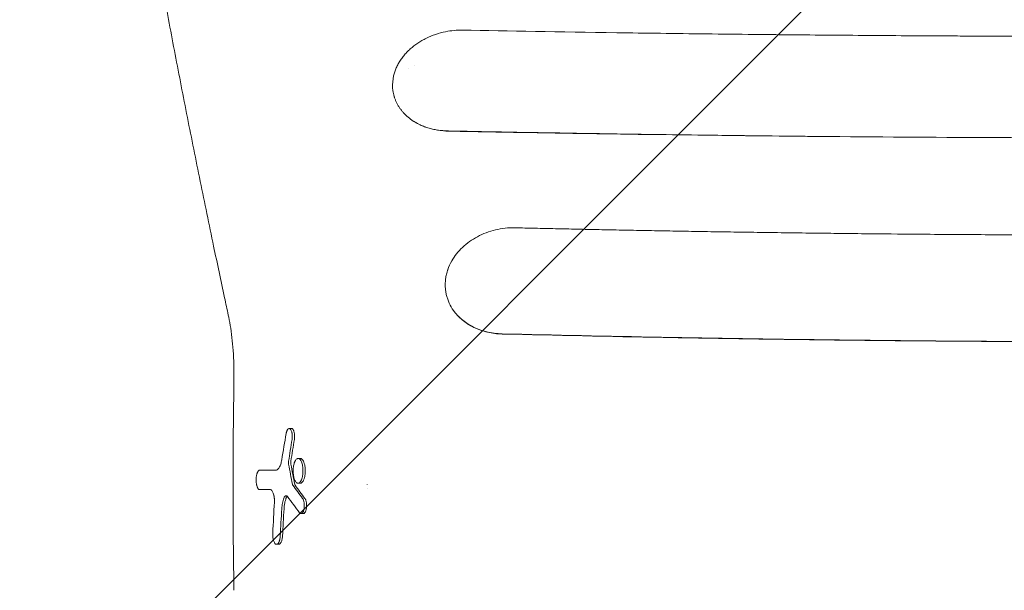
# Model space of a CAD drawing. Units: millimetres. Extents: x -2947 to 2947, y -3622 to 3185.
# Drawn here: x -1610 to -1148, y 281 to 549 of the extents above; entities that cross this region are included whole.
import ezdxf

# ---------------------------------------------------------------- set-up
doc = ezdxf.new("R2010")
doc.units = ezdxf.units.MM
doc.header["$LTSCALE"] = 20
doc.linetypes.add('HIDDEN', pattern=[9.525, 6.35, -3.175])
for name, color, linetype in [('2d', 230, 'Continuous'), ('EN-Free_Space', 10, 'HIDDEN'), ('EN-Free_Space_Hatch', 10, 'HIDDEN')]:
    doc.layers.add(name, color=color, linetype=linetype)

msp = doc.modelspace()

# ---------------------------------------------------------------- hatches: boundary and pattern name
at = {"layer": 'EN-Free_Space_Hatch'}
h = msp.add_hatch(dxfattribs=at)
h.set_pattern_fill('ANSI31', color=256, scale=100)
h.paths.add_polyline_path([(-79.99, -24, 0.414214), (-1079.99, 976, 0.414214), (-2079.99, -24), (-2079.99, -2122.01, 0.414214), (-1079.99, -3122.01, 0.414214), (-79.99, -2122.01)])

# ---------------------------------------------------------------- linework, layer by layer
at = {"layer": '2d', "lineweight": 0}
for p, q in [((-1425, 527.55), (-1425, 527.55)), ((-1427.5, 525.98), (-1427.5, 525.97)), ((-1483.66, 357.19), (-1482.58, 357.19)), ((-1479.48, 343.12), (-1478.4, 343.12)), ((-1497.48, 337.61), (-1496.41, 337.61)), ((-1479.51, 331.46), (-1478.43, 331.46)), ((-1447, 330.75), (-1447, 330.87)), ((-1447, 329.13), (-1447, 329.25)), ((-1478.04, 317.23), (-1476.98, 317.23)), ((-1489.59, 302.81), (-1488.52, 302.81))]:
    msp.add_line(p, q, dxfattribs=at)
msp.add_arc((1309.55, 330), 2819.58, 179.00896, 180.99104, dxfattribs=at)
for centre, major_axis, ratio, start_param, end_param in [((1309.55, -55.52), (-2829.78, 0), 0.922566, 6.125344, 6.130117), ((1309.55, -47.42), (-2824.83, 0), 0.928015, 6.130246, 6.134116), ((1309.55, -47.42), (2823.77, 0), 0.928015, 2.988595, 2.992467), ((1309.55, 763.86), (-2832.92, 0), 0.898907, 0.167049, 0.170815), ((1309.55, 763.86), (2831.86, 0), 0.898907, 3.308705, 3.312472), ((1309.55, 337.67), (-3000.99, 0), 0.000064, 0.361502, 0.368448), ((1309.55, 337.67), (2999.99, 0), 0.000064, 3.503221, 3.509196), ((1309.55, 328.58), (-3001, 0), 0.000064, 0.361501, 0.366077), ((1309.55, 787.63), (-2955.86, 0), 0.470327, 0.335021, 0.339733), ((1309.55, 787.63), (2954.84, 0), 0.470327, 3.476733, 3.481447), ((1309.55, 775.33), (-2958.67, 0), 0.462531, 0.335166, 0.341011), ((1309.55, 168.97), (-2804.47, 0), 0.988571, 6.227764, 6.232977), ((1309.55, 161.52), (-2801.27, 0), 0.987678, 6.226061, 6.230691), ((1309.55, 161.52), (2800.2, 0), 0.987678, 3.084446, 3.089079)]:
    msp.add_ellipse(centre, major_axis=major_axis, ratio=ratio, start_param=start_param, end_param=end_param, dxfattribs=at)
for points, knots in [([(-1512.26, 410.44), (-1512.85, 413.15), (-1513.43, 415.86), (-1515.75, 426.67), (-1517.47, 434.74), (-1521.3, 452.98), (-1523.4, 463.13), (-1527.51, 483.28), (-1529.52, 493.28), (-1533.45, 513.14), (-1535.36, 523), (-1539.11, 542.57), (-1540.93, 552.28), (-1544.49, 571.54), (-1546.22, 581.09), (-1549.59, 600.04), (-1551.23, 609.43), (-1554.41, 628.06), (-1555.95, 637.29), (-1558.94, 655.59), (-1560.39, 664.65), (-1563.19, 682.61), (-1564.54, 691.5), (-1567.15, 709.11), (-1568.4, 717.83), (-1570.82, 735.09), (-1571.97, 743.62), (-1573.73, 756.99), (-1574.36, 761.89), (-1574.97, 766.75)], [0.000005, 0.000005, 0.000005, 0.000005, 10.000038, 10.000038, 40.001055, 40.001055, 78.175418, 78.175418, 116.334528, 116.334528, 154.502768, 154.502768, 192.67752, 192.67752, 230.832383, 230.832383, 268.993331, 268.993331, 307.168524, 307.168524, 345.324699, 345.324699, 383.484837, 383.484837, 421.66574, 421.66574, 459.830487, 459.830487, 482.08395, 482.08395, 482.08395, 482.08395]), ([(-1434.87, 521.33), (-1434.77, 521.97), (-1434.58, 522.92), (-1434.31, 523.86), (-1434.12, 524.48), (-1434.02, 524.79), (-1433.68, 525.73), (-1433.3, 526.66), (-1432.85, 527.57), (-1432.54, 528.17), (-1432.37, 528.47), (-1431.86, 529.36), (-1431.31, 530.23), (-1430.69, 531.08), (-1430.27, 531.64), (-1430.05, 531.92), (-1429.37, 532.74), (-1428.89, 533.28), (-1427.89, 534.33), (-1427.36, 534.84), (-1425.71, 536.32), (-1424.52, 537.24), (-1422.62, 538.51), (-1421.96, 538.92), (-1420.62, 539.68), (-1419.94, 540.05), (-1417.82, 541.08), (-1416.36, 541.68), (-1413.33, 542.71), (-1411.79, 543.12), (-1410.21, 543.44)], [0, 0, 0, 0, 0.0625, 0.09375, 0.09375, 0.125, 0.125, 0.1875, 0.21875, 0.21875, 0.25, 0.25, 0.3125, 0.34375, 0.34375, 0.375, 0.375, 0.4375, 0.4375, 0.5, 0.5, 0.625, 0.625, 0.6875, 0.6875, 0.75, 0.75, 0.875, 0.875, 1, 1, 1, 1]), ([(-1402.16, 544.18), (-1380.69, 543.78), (-1356.57, 543.36), (-1316.44, 542.79), (-1302.4, 542.6), (-1280.36, 542.34), (-1272.84, 542.25), (-1261.33, 542.13), (-1257.45, 542.09), (-1251.56, 542.03), (-1248.61, 542), (-1245.13, 541.97), (-1243.38, 541.96), (-1242.51, 541.95), (-1242.07, 541.94), (-1241.85, 541.94), (-1241.74, 541.94), (-1241.69, 541.94), (-1241.67, 541.94), (-1241.65, 541.94), (-1241.64, 541.94), (-1228.18, 541.82), (-1207.99, 541.66), (-1184.43, 541.51), (-1172.65, 541.45), (-1166.76, 541.42), (-1163.82, 541.41), (-1162.35, 541.4), (-1161.61, 541.4), (-1161.24, 541.39), (-1161.06, 541.39), (-1160.97, 541.39), (-1160.93, 541.39), (-1160.9, 541.39), (-1160.89, 541.39), (-1148.83, 541.34), (-1136.07, 541.29), (-1115.86, 541.25), (-1108.95, 541.24), (-1098.31, 541.22), (-1094.72, 541.22), (-1089.26, 541.22), (-1086.52, 541.22), (-1083.29, 541.22), (-1081.67, 541.22), (-1080.85, 541.22), (-1080.45, 541.22), (-1080.24, 541.22), (-1080.14, 541.22), (-1080.1, 541.22), (-1080.07, 541.22), (-1080.05, 541.22), (-1054.28, 541.22), (-1027.93, 541.28), (-987.52, 541.46), (-973.91, 541.54), (-953.27, 541.68), (-946.35, 541.73), (-935.92, 541.82), (-930.69, 541.86), (-924.57, 541.91), (-921.5, 541.94), (-919.97, 541.95), (-919.2, 541.96), (-918.81, 541.96), (-918.62, 541.97), (-918.53, 541.97), (-918.48, 541.97), (-918.45, 541.97), (-918.44, 541.97), (-918.44, 541.97), (-918.43, 541.97), (-918.43, 541.97), (-906.66, 542.08), (-896.15, 542.18), (-877.67, 542.39), (-869.7, 542.48), (-856.29, 542.65), (-850.85, 542.72), (-844.6, 542.8), (-842.83, 542.82), (-840.65, 542.85), (-840, 542.86), (-839.15, 542.87), (-838.76, 542.88), (-838.35, 542.89), (-838.15, 542.89), (-838.06, 542.89), (-838.02, 542.89), (-837.99, 542.89), (-837.98, 542.89), (-837.98, 542.89), (-837.97, 542.89), (-837.97, 542.89), (-837.97, 542.89), (-837.97, 542.89), (-822.85, 543.1), (-808.61, 543.32), (-781.89, 543.75), (-769.42, 543.97), (-757.83, 544.19)], [0, 0, 0, 0, 0.125, 0.125, 0.1875, 0.1875, 0.21875, 0.21875, 0.234375, 0.234375, 0.242187, 0.246094, 0.248047, 0.249023, 0.249512, 0.249756, 0.249878, 0.249939, 0.249969, 0.249969, 0.25, 0.25, 0.3125, 0.34375, 0.359375, 0.367187, 0.371094, 0.373047, 0.374023, 0.374512, 0.374756, 0.374878, 0.374939, 0.374939, 0.375, 0.375, 0.4375, 0.4375, 0.46875, 0.46875, 0.484375, 0.484375, 0.492187, 0.496094, 0.498047, 0.499023, 0.499512, 0.499756, 0.499878, 0.499939, 0.499939, 0.5, 0.5, 0.625, 0.625, 0.6875, 0.6875, 0.71875, 0.71875, 0.734375, 0.742187, 0.746094, 0.748047, 0.749023, 0.749512, 0.749756, 0.749878, 0.749939, 0.749969, 0.749985, 0.749992, 0.749992, 0.75, 0.75, 0.78125, 0.78125, 0.8125, 0.8125, 0.84375, 0.84375, 0.859375, 0.859375, 0.867187, 0.867187, 0.871094, 0.873047, 0.874023, 0.874512, 0.874756, 0.874878, 0.874939, 0.874969, 0.874985, 0.874992, 0.874992, 0.875, 0.875, 0.9375, 0.9375, 1, 1, 1, 1]), ([(-1425.83, 501.8), (-1426.25, 502.09), (-1426.66, 502.39), (-1427.46, 503.02), (-1427.85, 503.34), (-1428.59, 504), (-1429.13, 504.51), (-1429.63, 505.04), (-1429.97, 505.4), (-1430.13, 505.58), (-1430.6, 506.13), (-1431.06, 506.69), (-1431.48, 507.27), (-1431.76, 507.67), (-1431.89, 507.86), (-1432.28, 508.46), (-1432.52, 508.86), (-1432.97, 509.68), (-1433.18, 510.09), (-1433.57, 510.93), (-1433.84, 511.57), (-1434.11, 512.33), (-1434.21, 512.66), (-1434.28, 512.88), (-1434.31, 512.99), (-1434.61, 513.99), (-1434.8, 514.89), (-1435.18, 517.63), (-1435.16, 519.47), (-1434.87, 521.33)], [0, 0, 0, 0, 0.0625, 0.0625, 0.125, 0.125, 0.1875, 0.21875, 0.21875, 0.25, 0.25, 0.3125, 0.34375, 0.34375, 0.375, 0.375, 0.4375, 0.4375, 0.5, 0.5, 0.5625, 0.59375, 0.609375, 0.609375, 0.625, 0.625, 0.75, 0.75, 1, 1, 1, 1]), ([(-1408.85, 496.87), (-1410.61, 496.9), (-1412.31, 497.05), (-1415.53, 497.56), (-1417.06, 497.92), (-1419.91, 498.8), (-1421.24, 499.32), (-1423.69, 500.48), (-1424.81, 501.12), (-1425.83, 501.8)], [0, 0, 0, 0, 0.25, 0.25, 0.5, 0.5, 0.75, 0.75, 1, 1, 1, 1]), ([(-1408.83, 496.77), (-1410.42, 496.8), (-1411.97, 496.93), (-1415.02, 497.39), (-1416.51, 497.72), (-1418.32, 498.26), (-1418.68, 498.37), (-1419.39, 498.61), (-1419.74, 498.74), (-1420.78, 499.13), (-1421.46, 499.41), (-1423.43, 500.32), (-1424.66, 501.02), (-1425.83, 501.8)], [0, 0, 0, 0, 0.00476847, 0.00476847, 0.00953694, 0.00953694, 0.01072906, 0.01072906, 0.01192117, 0.01192117, 0.01430541, 0.01430541, 0.01907388, 0.01907388, 0.01907388, 0.01907388]), ([(-1230.03, 494.23), (-1248.32, 494.4), (-1265.76, 494.6), (-1298.95, 495.01), (-1314.7, 495.24), (-1344.5, 495.7), (-1358.56, 495.93), (-1384.97, 496.4), (-1397.33, 496.64), (-1408.85, 496.87)], [0, 0, 0, 0, 0.25, 0.25, 0.5, 0.5, 0.75, 0.75, 1, 1, 1, 1]), ([(-1230.03, 494.23), (-1259.96, 494.5), (-1289.84, 494.85), (-1334.56, 495.48), (-1349.44, 495.72), (-1379.17, 496.21), (-1394.01, 496.48), (-1408.83, 496.77)], [0.5107256, 0.5107256, 0.5107256, 0.5107256, 0.6007674, 0.6007674, 0.6457883, 0.6457883, 0.6908092, 0.6908092, 0.6908092, 0.6908092]), ([(-908.19, 494.43), (-921.66, 494.3), (-935.1, 494.18), (-955.2, 494.03), (-965.24, 493.96), (-976.93, 493.89), (-982.76, 493.86), (-985.68, 493.85), (-986.93, 493.84), (-987.76, 493.83), (-988.18, 493.83), (-1001.98, 493.76), (-1015.38, 493.71), (-1035.5, 493.65), (-1045.56, 493.62), (-1057.31, 493.61), (-1063.19, 493.6), (-1065.71, 493.6), (-1067.39, 493.6), (-1068.22, 493.6), (-1082.53, 493.59), (-1095.97, 493.6), (-1116.1, 493.63), (-1122.8, 493.64), (-1136.2, 493.68), (-1142.89, 493.7), (-1176.3, 493.83), (-1203.12, 494), (-1230.03, 494.23)], [0, 0, 0, 0, 0.125, 0.125, 0.1875, 0.21875, 0.234375, 0.242187, 0.246094, 0.246094, 0.25, 0.25, 0.375, 0.375, 0.4375, 0.46875, 0.484375, 0.492187, 0.492187, 0.5, 0.5, 0.625, 0.625, 0.6875, 0.6875, 0.75, 0.75, 1, 1, 1, 1]), ([(-1407.28, 435.86), (-1405.98, 438.12), (-1404.28, 440.27), (-1400.21, 444.12), (-1397.83, 445.82), (-1392.59, 448.61), (-1389.73, 449.7), (-1383.77, 451.13), (-1380.67, 451.47), (-1377.6, 451.41)], [0, 0, 0, 0, 0.25, 0.25, 0.5, 0.5, 0.75, 0.75, 1, 1, 1, 1]), ([(-1377.6, 451.41), (-1376.05, 451.37), (-1372.93, 451.3), (-1368.2, 451.19), (-1363.39, 451.08), (-1358.5, 450.97), (-1353.51, 450.86), (-1348.45, 450.75), (-1343.3, 450.65), (-1338.06, 450.54), (-1332.74, 450.43), (-1327.33, 450.32), (-1321.84, 450.22), (-1316.26, 450.11), (-1310.6, 450.01), (-1304.85, 449.91), (-1299.01, 449.8), (-1293.09, 449.7), (-1287.09, 449.6), (-1281, 449.51), (-1274.83, 449.41), (-1268.57, 449.32), (-1262.22, 449.23), (-1255.79, 449.14), (-1249.28, 449.05), (-1242.68, 448.96), (-1235.99, 448.88), (-1229.66, 448.81), (-1220.81, 448.7), (-1206.55, 448.55), (-1183.54, 448.34), (-1152.27, 448.12), (-1116.78, 447.97), (-1067.67, 447.9), (-1006, 448.07), (-946.01, 448.58), (-902.72, 449.14), (-880.09, 449.48), (-865.58, 449.72), (-855.16, 449.9), (-846.24, 450.06), (-836.21, 450.25), (-826.49, 450.44), (-817.08, 450.63), (-807.97, 450.83), (-799.17, 451.02), (-790.68, 451.21), (-785.13, 451.34), (-782.4, 451.41)], [0, 0, 0, 0, 0.007852, 0.015846, 0.023981, 0.032257, 0.040675, 0.049234, 0.057933, 0.066774, 0.075756, 0.084878, 0.094141, 0.103545, 0.113089, 0.122773, 0.132598, 0.142564, 0.15267, 0.162916, 0.173302, 0.183829, 0.194496, 0.205303, 0.21625, 0.227337, 0.238565, 0.249933, 0.259196, 0.283136, 0.321733, 0.374964, 0.440304, 0.50001, 0.621612, 0.750008, 0.80167, 0.839738, 0.864175, 0.874953, 0.892368, 0.909274, 0.925671, 0.941559, 0.956936, 0.971802, 0.986157, 1, 1, 1, 1]), ([(-1410.17, 427.39), (-1410.07, 428.12), (-1409.88, 429.2), (-1409.55, 430.45), (-1409.39, 430.98), (-1409.28, 431.34), (-1409.22, 431.52), (-1408.67, 433.12), (-1408.05, 434.51), (-1407.28, 435.86)], [0, 0, 0, 0, 0.25, 0.375, 0.4375, 0.4375, 0.5, 0.5, 1, 1, 1, 1]), ([(-1406.5, 412.6), (-1407.26, 413.69), (-1407.91, 414.83), (-1408.73, 416.61), (-1409.09, 417.52), (-1409.39, 418.44), (-1409.58, 419.06), (-1409.66, 419.38), (-1409.9, 420.31), (-1410.02, 420.94), (-1410.21, 422.21), (-1410.28, 422.85), (-1410.38, 424.79), (-1410.34, 426.09), (-1410.17, 427.38)], [0, 0, 0, 0, 0.25, 0.25, 0.375, 0.4375, 0.4375, 0.5, 0.5, 0.625, 0.625, 0.75, 0.75, 1, 1, 1, 1]), ([(-1383.58, 401.64), (-1386.18, 401.69), (-1388.68, 402.03), (-1393.34, 403.18), (-1395.5, 403.99), (-1399.41, 405.98), (-1401.15, 407.15), (-1404.17, 409.72), (-1405.45, 411.13), (-1406.5, 412.6)], [0, 0, 0, 0, 0.25, 0.25, 0.5, 0.5, 0.75, 0.75, 1, 1, 1, 1]), ([(-1383.55, 401.52), (-1385.93, 401.58), (-1388.24, 401.87), (-1391.03, 402.52), (-1391.58, 402.67), (-1392.68, 402.99), (-1393.22, 403.16), (-1394.83, 403.73), (-1395.86, 404.15), (-1397.83, 405.11), (-1398.78, 405.64), (-1400.15, 406.51), (-1400.59, 406.81), (-1401.46, 407.44), (-1401.88, 407.77), (-1403.92, 409.45), (-1405.32, 410.95), (-1406.5, 412.6)], [0, 0, 0, 0, 0.00711695, 0.00711695, 0.00889619, 0.00889619, 0.01067543, 0.01067543, 0.0142339, 0.0142339, 0.01779238, 0.01779238, 0.01957162, 0.01957162, 0.02135085, 0.02135085, 0.0284678, 0.0284678, 0.0284678, 0.0284678]), ([(-1509.62, 378.77), (-1509.58, 381.02), (-1509.58, 383.28), (-1509.67, 387.75), (-1509.76, 389.96), (-1510.02, 394.27), (-1510.19, 396.37), (-1510.6, 400.41), (-1510.85, 402.35), (-1511.41, 406.06), (-1511.72, 407.83), (-1512.13, 409.82), (-1512.2, 410.13), (-1512.26, 410.44)], [0, 0, 0, 0, 6.764713, 6.764713, 13.493829, 13.493829, 20.073632, 20.073632, 26.506011, 26.506011, 32.797731, 32.797731, 33.965702, 33.965702, 33.965702, 33.965702]), ([(-776.42, 401.64), (-782.71, 401.49), (-790.58, 401.3), (-809.48, 400.87), (-820.51, 400.64), (-845.74, 400.13), (-859.94, 399.86), (-883.6, 399.47), (-891.89, 399.34), (-904.91, 399.15), (-909.34, 399.08), (-916.15, 398.99), (-919.59, 398.95), (-923.67, 398.89), (-925.72, 398.87), (-926.75, 398.85), (-927.27, 398.85), (-927.53, 398.84), (-927.66, 398.84), (-927.72, 398.84), (-927.76, 398.84), (-927.77, 398.84), (-927.78, 398.84), (-927.78, 398.84), (-954.16, 398.51), (-980.03, 398.27), (-1018.07, 398.03), (-1030.63, 397.97), (-1049.27, 397.91), (-1058.55, 397.89), (-1069.29, 397.88), (-1074.64, 397.87), (-1077.31, 397.87), (-1078.64, 397.87), (-1079.31, 397.87), (-1079.64, 397.87), (-1079.78, 397.87), (-1079.88, 397.87), (-1079.93, 397.87), (-1105.35, 397.87), (-1130.72, 397.95), (-1168.78, 398.18), (-1187.81, 398.33), (-1210.01, 398.56), (-1221.11, 398.69), (-1226.66, 398.75), (-1229.44, 398.79), (-1230.82, 398.81), (-1231.52, 398.81), (-1231.82, 398.82), (-1232.01, 398.82), (-1232.11, 398.82), (-1283.79, 399.47), (-1334.25, 400.43), (-1383.58, 401.64)], [0, 0, 0, 0, 0.0625, 0.0625, 0.125, 0.125, 0.1875, 0.1875, 0.21875, 0.21875, 0.234375, 0.234375, 0.242187, 0.246094, 0.248047, 0.249023, 0.249512, 0.249756, 0.249878, 0.249939, 0.249969, 0.249985, 0.249985, 0.25, 0.25, 0.375, 0.375, 0.4375, 0.4375, 0.46875, 0.484375, 0.492187, 0.496094, 0.498047, 0.499023, 0.499512, 0.499756, 0.499756, 0.5, 0.5, 0.625, 0.625, 0.6875, 0.71875, 0.734375, 0.742187, 0.746094, 0.748047, 0.749023, 0.749512, 0.749512, 0.75, 0.75, 1, 1, 1, 1]), ([(-776.44, 401.52), (-789, 401.21), (-801.58, 400.93), (-826.76, 400.4), (-839.36, 400.15), (-877.21, 399.46), (-902.5, 399.07), (-940.47, 398.61), (-953.14, 398.47), (-978.49, 398.24), (-991.17, 398.14), (-1029.23, 397.91), (-1054.6, 397.84), (-1092.69, 397.84), (-1105.38, 397.86), (-1130.76, 397.93), (-1143.45, 397.99), (-1168.82, 398.15), (-1181.5, 398.25), (-1206.85, 398.48), (-1232.18, 398.75), (-1257.48, 399.1), (-1282.76, 399.48), (-1295.4, 399.69), (-1333.25, 400.38), (-1358.44, 400.92), (-1383.55, 401.52)], [0.0302882, 0.0302882, 0.0302882, 0.0302882, 0.0683714, 0.0683714, 0.1064547, 0.1064547, 0.1826212, 0.1826212, 0.2207045, 0.2207045, 0.2587878, 0.2587878, 0.3349543, 0.3349543, 0.3730376, 0.3730376, 0.4111209, 0.4111209, 0.4492041, 0.4492041, 0.4872874, 0.5253707, 0.5253707, 0.5634539, 0.5634539, 0.6396205, 0.6396205, 0.6396205, 0.6396205]), ([(-1483.66, 357.19), (-1483.8, 357.19), (-1483.94, 357.14), (-1484.15, 356.98), (-1484.22, 356.92), (-1484.35, 356.76), (-1484.42, 356.67), (-1484.54, 356.47), (-1484.6, 356.36), (-1484.71, 356.11), (-1484.77, 355.97), (-1484.87, 355.68), (-1484.91, 355.53), (-1484.99, 355.2), (-1485.03, 355.03), (-1485.06, 354.84)], [0.00764057, 0.00764057, 0.00764057, 0.00764057, 0.008813127, 0.008813127, 0.009399406, 0.009399406, 0.009985685, 0.009985685, 0.010571963, 0.010571963, 0.011158242, 0.011158242, 0.011744521, 0.011744521, 0.012330799, 0.012330799, 0.012330799, 0.012330799]), ([(-1482.31, 351.95), (-1482.26, 352.25), (-1482.23, 352.55), (-1482.2, 353.03), (-1482.19, 353.19), (-1482.19, 353.51), (-1482.19, 353.67), (-1482.21, 354.14), (-1482.24, 354.46), (-1482.3, 354.9), (-1482.33, 355.04), (-1482.38, 355.32), (-1482.41, 355.46), (-1482.52, 355.84), (-1482.6, 356.07), (-1482.78, 356.47), (-1482.88, 356.64), (-1483.09, 356.91), (-1483.2, 357.02), (-1483.42, 357.15), (-1483.54, 357.19), (-1483.66, 357.19)], [0.000000215, 0.000000215, 0.000000215, 0.000000215, 0.000955259, 0.000955259, 0.001432782, 0.001432782, 0.001910304, 0.001910304, 0.002865348, 0.002865348, 0.00334287, 0.00334287, 0.003820392, 0.003820392, 0.004775437, 0.004775437, 0.005730481, 0.005730481, 0.006685526, 0.006685526, 0.00764057, 0.00764057, 0.00764057, 0.00764057]), ([(-1481.24, 351.95), (-1481.2, 352.17), (-1481.17, 352.41), (-1481.13, 352.89), (-1481.12, 353.13), (-1481.11, 353.61), (-1481.12, 353.86), (-1481.15, 354.35), (-1481.18, 354.59), (-1481.25, 355.05), (-1481.3, 355.27), (-1481.4, 355.68), (-1481.46, 355.87), (-1481.58, 356.21), (-1481.66, 356.38), (-1481.82, 356.67), (-1481.91, 356.79), (-1482.1, 356.99), (-1482.2, 357.07), (-1482.39, 357.17), (-1482.49, 357.19), (-1482.58, 357.19)], [-7.367665, -7.367665, -7.367665, -7.367665, -6.677631, -6.677631, -5.96075, -5.96075, -5.245188, -5.245188, -4.529626, -4.529626, -3.814063, -3.814063, -3.098501, -3.098501, -2.323876, -2.323876, -1.549251, -1.549251, -0.774625, -0.774625, 0, 0, 0, 0]), ([(-1487.15, 342.54), (-1487.28, 341.78), (-1487.44, 341.09), (-1487.75, 340.17), (-1487.86, 339.89), (-1488.09, 339.36), (-1488.21, 339.13), (-1488.46, 338.7), (-1488.6, 338.51), (-1488.87, 338.18), (-1489.01, 338.05), (-1489.3, 337.83), (-1489.45, 337.74), (-1489.74, 337.63), (-1489.89, 337.6), (-1490.04, 337.6)], [0.000000216, 0.000000216, 0.000000216, 0.000000216, 0.002456614, 0.002456614, 0.003684812, 0.003684812, 0.004913011, 0.004913011, 0.00614121, 0.00614121, 0.007369409, 0.007369409, 0.008597608, 0.008597608, 0.009825807, 0.009825807, 0.009825807, 0.009825807]), ([(-1479.48, 343.12), (-1479.62, 343.12), (-1479.77, 343.09), (-1480.06, 342.95), (-1480.2, 342.85), (-1480.47, 342.57), (-1480.61, 342.4), (-1480.8, 342.1), (-1480.86, 341.99), (-1480.98, 341.75), (-1481.03, 341.63), (-1481.2, 341.23), (-1481.3, 340.93), (-1481.48, 340.3), (-1481.55, 339.96), (-1481.65, 339.42), (-1481.67, 339.23), (-1481.72, 338.86), (-1481.76, 338.48), (-1481.79, 338.09), (-1481.8, 337.69), (-1481.81, 337.49), (-1481.81, 336.9), (-1481.8, 336.5), (-1481.73, 335.73), (-1481.69, 335.35), (-1481.57, 334.63), (-1481.49, 334.29), (-1481.32, 333.65), (-1481.22, 333.36), (-1481, 332.83), (-1480.89, 332.59), (-1480.64, 332.18), (-1480.5, 332.01), (-1480.3, 331.81), (-1480.23, 331.74), (-1480.09, 331.64), (-1480.02, 331.6), (-1479.8, 331.49), (-1479.66, 331.46), (-1479.51, 331.46)], [0.03241901, 0.03241901, 0.03241901, 0.03241901, 0.03360284, 0.03360284, 0.03478667, 0.03478667, 0.0359705, 0.0359705, 0.03656242, 0.03656242, 0.03715433, 0.03715433, 0.03833816, 0.03833816, 0.039522, 0.039522, 0.04011391, 0.04011391, 0.04070583, 0.04129774, 0.04129774, 0.04188966, 0.04188966, 0.04307349, 0.04307349, 0.04425732, 0.04425732, 0.04544115, 0.04544115, 0.04662498, 0.04662498, 0.04780881, 0.04780881, 0.04899265, 0.04899265, 0.04958456, 0.04958456, 0.05017648, 0.05017648, 0.05136031, 0.05136031, 0.05136031, 0.05136031]), ([(-1479.51, 331.46), (-1479.21, 331.46), (-1478.93, 331.6), (-1478.51, 332.01), (-1478.38, 332.18), (-1478.19, 332.49), (-1478.13, 332.59), (-1478.01, 332.83), (-1477.95, 332.96), (-1477.79, 333.35), (-1477.69, 333.64), (-1477.56, 334.12), (-1477.51, 334.28), (-1477.44, 334.62), (-1477.4, 334.8), (-1477.31, 335.34), (-1477.26, 335.71), (-1477.21, 336.29), (-1477.2, 336.49), (-1477.18, 336.88), (-1477.18, 337.08), (-1477.17, 337.67), (-1477.19, 338.07), (-1477.25, 338.85), (-1477.3, 339.23), (-1477.42, 339.94), (-1477.49, 340.29), (-1477.67, 340.93), (-1477.76, 341.22), (-1477.98, 341.75), (-1478.1, 341.99), (-1478.29, 342.29), (-1478.35, 342.39), (-1478.48, 342.56), (-1478.55, 342.64), (-1478.76, 342.85), (-1478.9, 342.95), (-1479.18, 343.09), (-1479.33, 343.12), (-1479.48, 343.12)], [0.01347204, 0.01347204, 0.01347204, 0.01347204, 0.01584041, 0.01584041, 0.0170246, 0.0170246, 0.01761669, 0.01761669, 0.01820878, 0.01820878, 0.01939297, 0.01939297, 0.01998506, 0.01998506, 0.02057715, 0.02057715, 0.02176134, 0.02176134, 0.02235343, 0.02235343, 0.02294552, 0.02294552, 0.02412971, 0.02412971, 0.0253139, 0.0253139, 0.02649808, 0.02649808, 0.02768227, 0.02768227, 0.02886645, 0.02886645, 0.02945854, 0.02945854, 0.03005064, 0.03005064, 0.03123482, 0.03123482, 0.03241901, 0.03241901, 0.03241901, 0.03241901]), ([(-1478.43, 331.46), (-1478.28, 331.46), (-1478.12, 331.5), (-1477.76, 331.69), (-1477.56, 331.86), (-1477.19, 332.33), (-1477.02, 332.63), (-1476.71, 333.34), (-1476.57, 333.75), (-1476.41, 334.4), (-1476.36, 334.62), (-1476.27, 335.09), (-1476.23, 335.34), (-1476.17, 335.85), (-1476.15, 336.11), (-1476.11, 336.63), (-1476.1, 336.89), (-1476.1, 337.38), (-1476.1, 337.64), (-1476.12, 338.16), (-1476.14, 338.42), (-1476.19, 338.94), (-1476.22, 339.19), (-1476.29, 339.67), (-1476.34, 339.9), (-1476.48, 340.57), (-1476.61, 341), (-1476.9, 341.75), (-1477.06, 342.07), (-1477.42, 342.6), (-1477.61, 342.8), (-1478, 343.06), (-1478.21, 343.12), (-1478.4, 343.12)], [6.716578, 6.716578, 6.716578, 6.716578, 7.978665, 7.978665, 9.581204, 9.581204, 11.183743, 11.183743, 12.786282, 12.786282, 13.530093, 13.530093, 14.273903, 14.273903, 15.017713, 15.017713, 15.761524, 15.761524, 16.501832, 16.501832, 17.24214, 17.24214, 17.982447, 17.982447, 18.722755, 18.722755, 20.320787, 20.320787, 21.918818, 21.918818, 23.51685, 23.51685, 25.114881, 25.114881, 25.114881, 25.114881]), ([(-1483.94, 340.44), (-1483.96, 340.55), (-1483.98, 340.67), (-1484, 340.92), (-1484.01, 341.05), (-1484.01, 341.43), (-1483.99, 341.68), (-1483.96, 341.92)], [0.000000223, 0.000000223, 0.000000223, 0.000000223, 0.000380702, 0.000380702, 0.000761181, 0.000761181, 0.001522139, 0.001522139, 0.001522139, 0.001522139]), ([(-1482.87, 340.44), (-1482.87, 340.47), (-1482.88, 340.51), (-1482.9, 340.66), (-1482.91, 340.77), (-1482.93, 341.01), (-1482.94, 341.12), (-1482.93, 341.35), (-1482.93, 341.47), (-1482.91, 341.7), (-1482.9, 341.81), (-1482.88, 341.92)], [7.76154, 7.76154, 7.76154, 7.76154, 7.874196, 7.874196, 8.216553, 8.216553, 8.55891, 8.55891, 8.901569, 8.901569, 9.231538, 9.231538, 9.231538, 9.231538]), ([(-1497.48, 337.61), (-1497.64, 337.61), (-1497.8, 337.55), (-1498.03, 337.37), (-1498.1, 337.3), (-1498.25, 337.13), (-1498.32, 337.03), (-1498.46, 336.8), (-1498.52, 336.68), (-1498.65, 336.4), (-1498.71, 336.25), (-1498.82, 335.92), (-1498.87, 335.75), (-1498.96, 335.38), (-1499, 335.19), (-1499.11, 334.59), (-1499.16, 334.16), (-1499.21, 333.26), (-1499.21, 332.81), (-1499.17, 332.14), (-1499.15, 331.92), (-1499.1, 331.5), (-1499.07, 331.29), (-1499, 330.89), (-1498.96, 330.7), (-1498.86, 330.33), (-1498.81, 330.16), (-1498.76, 330)], [0.00000052, 0.00000052, 0.00000052, 0.00000052, 0.00134158, 0.00134158, 0.00201211, 0.00201211, 0.00268264, 0.00268264, 0.00335317, 0.00335317, 0.00402369, 0.00402369, 0.00469422, 0.00469422, 0.00536475, 0.00536475, 0.00670581, 0.00670581, 0.00804687, 0.00804687, 0.0087174, 0.0087174, 0.00938793, 0.00938793, 0.01005846, 0.01005846, 0.01072899, 0.01072899, 0.01072899, 0.01072899]), ([(-1498.76, 330), (-1498.72, 329.88), (-1498.67, 329.77), (-1498.58, 329.55), (-1498.54, 329.46), (-1498.39, 329.18), (-1498.29, 329.02), (-1498.07, 328.77), (-1497.96, 328.68), (-1497.73, 328.55), (-1497.61, 328.52), (-1497.49, 328.52)], [0.010728988, 0.010728988, 0.010728988, 0.010728988, 0.011223967, 0.011223967, 0.011718946, 0.011718946, 0.012708904, 0.012708904, 0.013698862, 0.013698862, 0.014688821, 0.014688821, 0.014688821, 0.014688821]), ([(-1492.6, 328.52), (-1492.46, 328.52), (-1492.33, 328.48), (-1492.13, 328.37), (-1492.06, 328.32), (-1491.93, 328.21), (-1491.86, 328.14), (-1491.67, 327.92), (-1491.55, 327.74), (-1491.32, 327.31), (-1491.21, 327.06), (-1491.02, 326.51), (-1490.94, 326.21), (-1490.83, 325.71), (-1490.8, 325.54), (-1490.74, 325.19), (-1490.71, 325.01), (-1490.67, 324.65), (-1490.65, 324.46), (-1490.62, 324.08), (-1490.61, 323.89), (-1490.6, 323.31), (-1490.6, 322.93), (-1490.62, 322.54)], [0.000000211, 0.000000211, 0.000000211, 0.000000211, 0.001148183, 0.001148183, 0.001722169, 0.001722169, 0.002296154, 0.002296154, 0.003444126, 0.003444126, 0.004592098, 0.004592098, 0.005740069, 0.005740069, 0.006314055, 0.006314055, 0.006888041, 0.006888041, 0.007462026, 0.007462026, 0.008036012, 0.008036012, 0.009183984, 0.009183984, 0.009183984, 0.009183984]), ([(-1480.9, 330.54), (-1480.94, 330.59), (-1480.97, 330.65), (-1481.03, 330.8), (-1481.05, 330.89), (-1481.07, 330.99)], [3.6592189, 3.6592189, 3.6592189, 3.6592189, 3.9753787, 3.9753787, 4.2916811, 4.2916811, 4.2916811, 4.2916811]), ([(-1487.16, 319.49), (-1487.1, 320.45), (-1486.99, 321.35), (-1486.74, 322.63), (-1486.65, 323.04), (-1486.44, 323.8), (-1486.32, 324.16), (-1486.19, 324.5)], [0.0000002, 0.0000002, 0.0000002, 0.0000002, 0.002872535, 0.002872535, 0.004308703, 0.004308703, 0.00574487, 0.00574487, 0.00574487, 0.00574487]), ([(-1486.19, 324.5), (-1486.13, 324.68), (-1486.05, 324.84), (-1485.89, 325.12), (-1485.81, 325.24), (-1485.63, 325.43), (-1485.54, 325.5), (-1485.35, 325.6), (-1485.25, 325.62), (-1485.16, 325.62)], [0.000000284, 0.000000284, 0.000000284, 0.000000284, 0.000781897, 0.000781897, 0.00156351, 0.00156351, 0.002345124, 0.002345124, 0.003126737, 0.003126737, 0.003126737, 0.003126737]), ([(-1486.08, 319.49), (-1486.08, 319.57), (-1486.07, 319.65), (-1486.03, 320.26), (-1485.97, 320.8), (-1485.83, 321.82), (-1485.74, 322.32), (-1485.52, 323.24), (-1485.4, 323.67), (-1485.23, 324.2), (-1485.18, 324.35), (-1485.12, 324.5)], [14.283194, 14.283194, 14.283194, 14.283194, 14.514799, 14.514799, 16.072996, 16.072996, 17.631192, 17.631192, 19.189388, 19.189388, 19.801707, 19.801707, 19.801707, 19.801707]), ([(-1485.16, 325.62), (-1485.04, 325.62), (-1484.93, 325.59), (-1484.7, 325.45), (-1484.59, 325.34), (-1484.49, 325.2)], [0.003126737, 0.003126737, 0.003126737, 0.003126737, 0.00407095, 0.00407095, 0.005015163, 0.005015163, 0.005015163, 0.005015163]), ([(-1485.12, 324.5), (-1485.12, 324.5), (-1485.12, 324.5), (-1485.05, 324.68), (-1484.98, 324.84), (-1484.82, 325.12), (-1484.73, 325.24), (-1484.64, 325.35), (-1484.63, 325.35), (-1484.62, 325.36)], [-3.012654, -3.012654, -3.012654, -3.012654, -3.003705, -3.003705, -2.252778, -2.252778, -1.501852, -1.501852, -1.441335, -1.441335, -1.441335, -1.441335]), ([(-1478.75, 317.66), (-1478.67, 317.55), (-1478.58, 317.46), (-1478.39, 317.32), (-1478.3, 317.27), (-1478.11, 317.22), (-1478.01, 317.22), (-1477.83, 317.26), (-1477.73, 317.31), (-1477.55, 317.44), (-1477.46, 317.53), (-1477.29, 317.74), (-1477.21, 317.87), (-1477.05, 318.18), (-1476.98, 318.34), (-1476.85, 318.72), (-1476.8, 318.92), (-1476.7, 319.36), (-1476.66, 319.59), (-1476.6, 320.08), (-1476.57, 320.33), (-1476.55, 320.84), (-1476.55, 321.09), (-1476.57, 321.61), (-1476.59, 321.86), (-1476.65, 322.35), (-1476.69, 322.59), (-1476.79, 323.03), (-1476.85, 323.24), (-1476.97, 323.62), (-1477.04, 323.8), (-1477.2, 324.11), (-1477.28, 324.24), (-1477.37, 324.36)], [0.00000024, 0.00000024, 0.00000024, 0.00000024, 0.00076562, 0.00076562, 0.001531, 0.001531, 0.00229639, 0.00229639, 0.00306177, 0.00306177, 0.00382716, 0.00382716, 0.00459254, 0.00459254, 0.00535793, 0.00535793, 0.00612331, 0.00612331, 0.00688869, 0.00688869, 0.00765408, 0.00765408, 0.00841946, 0.00841946, 0.00918485, 0.00918485, 0.00995023, 0.00995023, 0.01071562, 0.01071562, 0.011481, 0.011481, 0.01224638, 0.01224638, 0.01224638, 0.01224638]), ([(-1476.98, 317.23), (-1476.88, 317.23), (-1476.78, 317.25), (-1476.59, 317.35), (-1476.49, 317.42), (-1476.3, 317.62), (-1476.21, 317.75), (-1476.04, 318.04), (-1475.96, 318.2), (-1475.83, 318.54), (-1475.77, 318.73), (-1475.67, 319.13), (-1475.62, 319.35), (-1475.55, 319.81), (-1475.52, 320.05), (-1475.49, 320.53), (-1475.48, 320.78), (-1475.48, 321.25), (-1475.49, 321.5), (-1475.53, 321.98), (-1475.56, 322.22), (-1475.63, 322.68), (-1475.68, 322.9), (-1475.79, 323.3), (-1475.85, 323.49), (-1475.98, 323.83), (-1476.06, 324), (-1476.19, 324.22), (-1476.24, 324.29), (-1476.29, 324.36)], [11.849576, 11.849576, 11.849576, 11.849576, 12.620108, 12.620108, 13.39064, 13.39064, 14.161172, 14.161172, 14.931704, 14.931704, 15.641884, 15.641884, 16.352064, 16.352064, 17.062244, 17.062244, 17.772424, 17.772424, 18.483115, 18.483115, 19.193806, 19.193806, 19.904496, 19.904496, 20.615187, 20.615187, 21.386236, 21.386236, 21.804618, 21.804618, 21.804618, 21.804618]), ([(-1491.39, 308.11), (-1491.41, 307.8), (-1491.41, 307.49), (-1491.4, 306.87), (-1491.37, 306.56), (-1491.31, 305.96), (-1491.27, 305.67), (-1491.16, 305.11), (-1491.09, 304.85), (-1490.95, 304.37), (-1490.86, 304.15), (-1490.69, 303.76), (-1490.59, 303.58), (-1490.39, 303.29), (-1490.29, 303.16), (-1490.07, 302.97), (-1489.96, 302.9), (-1489.74, 302.82), (-1489.62, 302.8), (-1489.4, 302.83), (-1489.29, 302.87), (-1488.96, 303.07), (-1488.75, 303.31), (-1488.48, 303.84), (-1488.39, 304.03), (-1488.27, 304.36), (-1488.24, 304.47), (-1488.17, 304.71), (-1488.13, 304.84), (-1488.04, 305.23), (-1487.99, 305.5), (-1487.91, 306.08), (-1487.88, 306.38), (-1487.87, 306.7)], [0.0000002, 0.0000002, 0.0000002, 0.0000002, 0.00093161, 0.00093161, 0.00186302, 0.00186302, 0.00279444, 0.00279444, 0.00372585, 0.00372585, 0.00465726, 0.00465726, 0.00558867, 0.00558867, 0.00652008, 0.00652008, 0.00745149, 0.00745149, 0.00838291, 0.00838291, 0.00931432, 0.00931432, 0.01117714, 0.01117714, 0.01210855, 0.01210855, 0.01257426, 0.01257426, 0.01303997, 0.01303997, 0.01397138, 0.01397138, 0.01490279, 0.01490279, 0.01490279, 0.01490279]), ([(-1488.52, 302.81), (-1488.41, 302.81), (-1488.29, 302.84), (-1488.06, 302.96), (-1487.95, 303.05), (-1487.73, 303.29), (-1487.62, 303.44), (-1487.42, 303.79), (-1487.33, 303.99), (-1487.18, 304.4), (-1487.11, 304.63), (-1486.99, 305.12), (-1486.94, 305.39), (-1486.85, 305.95), (-1486.82, 306.24), (-1486.8, 306.59), (-1486.8, 306.64), (-1486.79, 306.7)], [14.383206, 14.383206, 14.383206, 14.383206, 15.315981, 15.315981, 16.248756, 16.248756, 17.181531, 17.181531, 18.114306, 18.114306, 18.97798, 18.97798, 19.841654, 19.841654, 20.705329, 20.705329, 20.860454, 20.860454, 20.860454, 20.860454])]:
    msp.add_open_spline(points, degree=3, knots=knots, dxfattribs=at)
for points in [[(-1410.21, 543.44), (-1407.55, 543.97), (-1404.84, 544.22), (-1402.16, 544.18)], [(-1410.21, 543.44), (-1410.21, 543.44), (-1410.21, 543.44), (-1410.21, 543.44)], [(-1410.17, 427.38), (-1410.17, 427.39), (-1410.17, 427.39), (-1410.17, 427.39)], [(-1496.41, 337.61), (-1496.41, 337.61), (-1496.41, 337.61), (-1496.41, 337.61)], [(-1481.98, 330.54), (-1482.05, 330.64), (-1482.11, 330.79), (-1482.15, 330.99)]]:
    msp.add_open_spline(points, degree=3, dxfattribs=at)
at = {"layer": 'EN-Free_Space', "flags": 128}
msp.add_lwpolyline([(-1079.99, -3122.01, -0.414214), (-2079.99, -2122.01), (-2079.99, -24, -0.414214), (-1079.99, 976, -0.414214), (-79.99, -24), (-79.99, -2122.01, -0.414214)], format="xyb", close=True, dxfattribs=at)

doc.saveas('drawing.dxf')
